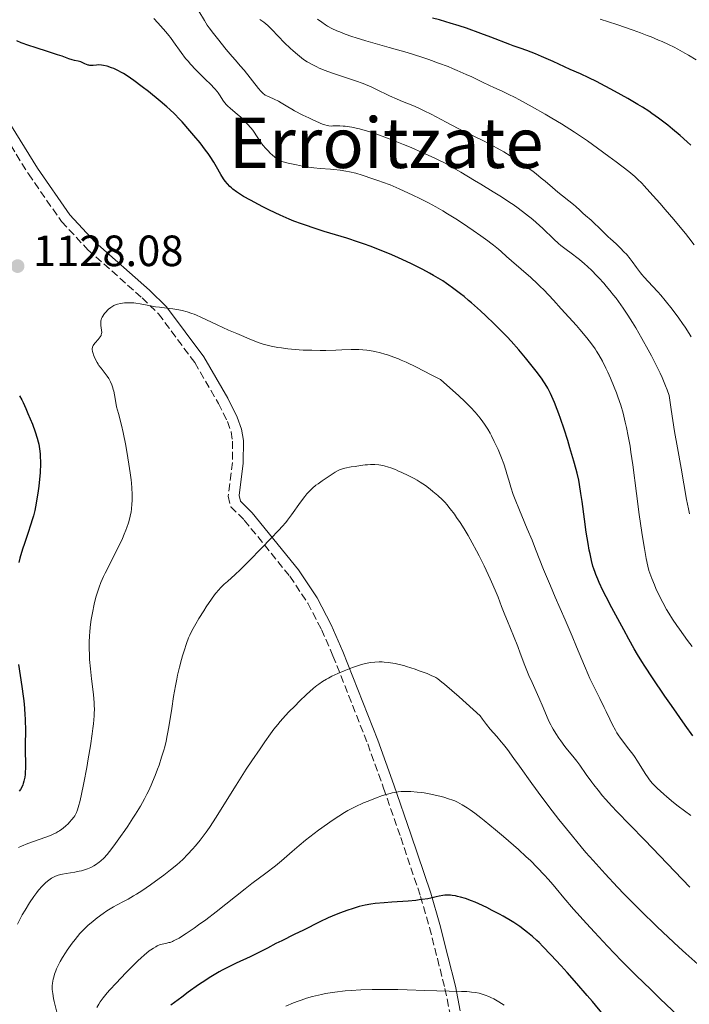
# Model space of a CAD drawing. Units: metres. Extents: x 647640 to 651080, y 4764726 to 4766908.
# Drawn here: x 648889 to 649043, y 4765997 to 4766222 of the extents above; entities that cross this region are included whole.
import ezdxf
from ezdxf.enums import TextEntityAlignment as Align

# ---------------------------------------------------------------- set-up
doc = ezdxf.new("R2010")
doc.units = ezdxf.units.M
doc.header["$MEASUREMENT"] = 0
doc.linetypes.add('DGN Style 3', pattern=[2.435891, 1.739922, -0.695969])
for name, color, linetype, lineweight in [('Camino', 7, 'DGN Style 3', 0), ('Cota de punto acotado terreno', 7, 'Continuous', 0), ('Curva de nivel directora', 30, 'Continuous', 30), ('Curva de nivel intermedia', 30, 'Continuous', 0), ('Margen derecho', 7, 'Continuous', 0), ('Punto acotado terreno (símbolo)', 7, 'Continuous', 0), ('Texto de Área (paraje) menor', 7, 'Continuous', 0)]:
    doc.layers.add(name, color=color, linetype=linetype, lineweight=lineweight)
doc.styles.add('Style-Arial', font='arial.ttf')

# ---------------------------------------------------------------- blocks, each defined once
blk = doc.blocks.new('5PATER')
at = {"layer": 'Punto acotado terreno (símbolo)', "linetype": 'Continuous', "lineweight": 0}
h = blk.add_hatch(color=51, dxfattribs=at)
edge = h.paths.add_edge_path()
edge.add_ellipse((0, 0), major_axis=(-0.11, -0.111), ratio=0.999422, start_angle=0, end_angle=360)

msp = doc.modelspace()

# ---------------------------------------------------------------- linework, layer by layer
at = {"layer": 'Camino', "color": 7, "linetype": 'DGN Style 3', "lineweight": 0}
msp.add_polyline3d([(648883.35, 4766199.4, 1126.9), (648891.24, 4766186.62, 1127.47), (648898.84, 4766175.69, 1128.03), (648904.85, 4766169.25, 1128.61), (648917.29, 4766158.23, 1129.89), (648921.04, 4766154.58, 1130.18), (648929.33, 4766143.43, 1131.05), (648934.73, 4766134.09, 1131.54), (648936.81, 4766129.97, 1131.82), (648937.65, 4766127.6, 1131.9), (648938, 4766125.43, 1131.97), (648937.94, 4766120.59, 1132.12), (648936.97, 4766112.83, 1132.27), (648937.57, 4766110.43, 1132.52), (648940.66, 4766107.37, 1133.76), (648951.08, 4766094.52, 1136.37), (648955.2, 4766088.36, 1137.51), (648958.33, 4766082.32, 1138.4), (648960.97, 4766076.34, 1139.27), (648968.92, 4766056.16, 1143.14), (648972.55, 4766046, 1144.49), (648976.48, 4766034.73, 1146.87), (648981, 4766021.26, 1150.3), (648983.05, 4766014.15, 1151.57), (648984.89, 4766007, 1152.8), (648986.6, 4766000.16, 1154.46), (648987.68, 4765994.7, 1155.81)], dxfattribs=at)
at = {"layer": 'Curva de nivel directora', "color": 30, "linetype": 'Continuous', "lineweight": 30, "flags": 128}
for points, elevation in [([(649042.88, 4766193.21), (649042.07, 4766193.96), (649040.41, 4766195.43), (649038.72, 4766196.86), (649037.6, 4766197.76), (649035.47, 4766199.41), (649033.99, 4766200.48), (649033.27, 4766200.97), (649031.81, 4766201.92), (649030.79, 4766202.54), (649028.5, 4766203.87), (649025.43, 4766205.55), (649021.26, 4766207.74), (649019.5, 4766208.63), (649017.59, 4766209.54), (649015.3, 4766210.53), (649011.4, 4766212.35), (649008.72, 4766213.51), (649007.3, 4766214.09), (649005.35, 4766214.86), (649003.81, 4766215.42), (649002.2, 4766215.96), (649001.46, 4766216.23), (648997.09, 4766217.94), (648994.84, 4766218.77), (648991.5, 4766219.94), (648989.86, 4766220.49), (648987.81, 4766221.15), (648986.82, 4766221.45), (648985.32, 4766221.88), (648983.72, 4766222.28)], 1100), ([(648891.34, 4766216), (648889.57, 4766216.64), (648888.58, 4766217.05)], 1125), ([(649009.54, 4766138.56), (649009.23, 4766139.06), (649008.67, 4766139.87), (649007.49, 4766141.45), (649005.96, 4766143.39), (649005.04, 4766144.52), (649003.48, 4766146.37), (649001.74, 4766148.32), (649000.81, 4766149.32), (648999.85, 4766150.32), (648997.89, 4766152.29), (648995.97, 4766154.13), (648994.75, 4766155.25), (648992.66, 4766157.12), (648992.02, 4766157.67), (648990.97, 4766158.53), (648990.17, 4766159.15), (648988.94, 4766160.06), (648988.35, 4766160.51), (648987.47, 4766161.17), (648986.96, 4766161.54), (648986.08, 4766162.14), (648985.58, 4766162.46), (648983.99, 4766163.4), (648983.07, 4766163.91), (648981.51, 4766164.74), (648978.78, 4766166.08), (648975.96, 4766167.39), (648974.44, 4766168.06), (648972.02, 4766169.07), (648969.47, 4766170.06), (648968.15, 4766170.53), (648966.82, 4766171), (648964.13, 4766171.88), (648958.98, 4766173.47), (648956.68, 4766174.18), (648954.66, 4766174.85), (648953.74, 4766175.17), (648952.02, 4766175.81), (648950.95, 4766176.24), (648948.86, 4766177.15), (648946.47, 4766178.28), (648944.91, 4766179.07), (648943.9, 4766179.59), (648942.05, 4766180.58), (648940.47, 4766181.48), (648939.78, 4766181.9), (648938.86, 4766182.51), (648938.07, 4766183.1), (648937.72, 4766183.4), (648937.39, 4766183.7), (648936.79, 4766184.33), (648936.27, 4766184.99), (648935.94, 4766185.46), (648935.33, 4766186.47), (648934.34, 4766188.26), (648933.7, 4766189.34), (648932.87, 4766190.6), (648932.38, 4766191.31), (648931.82, 4766192.07), (648930.54, 4766193.7), (648929.15, 4766195.39), (648928.21, 4766196.5), (648926.42, 4766198.52), (648925.81, 4766199.18), (648924.69, 4766200.33), (648923.64, 4766201.34), (648922.93, 4766201.98), (648921.4, 4766203.27), (648918.7, 4766205.45), (648917.3, 4766206.54), (648915.38, 4766207.98), (648913.85, 4766209.05), (648913.02, 4766209.57), (648912.54, 4766209.86), (648911.68, 4766210.32), (648910.82, 4766210.71), (648910.29, 4766210.92), (648909.31, 4766211.24), (648908.43, 4766211.45), (648908.01, 4766211.52), (648907.4, 4766211.56), (648906.81, 4766211.53), (648906.08, 4766211.45), (648905.76, 4766211.42), (648905.33, 4766211.43), (648905.08, 4766211.47), (648904.91, 4766211.51), (648904.58, 4766211.64), (648904.17, 4766211.84), (648903.56, 4766212.14), (648903.22, 4766212.26), (648902.64, 4766212.4), (648901.77, 4766212.57), (648901.28, 4766212.7), (648900.47, 4766212.97), (648898.95, 4766213.53), (648897.88, 4766213.9), (648895.83, 4766214.56), (648892.76, 4766215.53), (648891.34, 4766216)], 1125), ([(649043.38, 4766058.03), (649041.62, 4766060.43), (649038.45, 4766064.94), (649036.96, 4766067.11), (649034.12, 4766071.28), (649032.38, 4766073.92), (649031.69, 4766074.98), (649030.65, 4766076.65), (649029.91, 4766077.92), (649028.72, 4766080.13), (649027.57, 4766082.25), (649025.73, 4766085.59), (649024.8, 4766087.32), (649023.52, 4766089.78), (649022.76, 4766091.29), (649021.92, 4766093.08), (649021.57, 4766093.86), (649021.14, 4766094.89), (649020.96, 4766095.36), (649020.66, 4766096.24), (649020.48, 4766096.83), (649020.16, 4766098.1), (649019.81, 4766099.65), (649019.63, 4766100.53), (649019.35, 4766102.01), (649018.93, 4766104.59), (649018.52, 4766107.56), (649017.99, 4766111.62), (649017.74, 4766113.45), (649017.4, 4766115.56), (649017.21, 4766116.55), (649016.86, 4766118.09), (649016.65, 4766118.93), (649016.13, 4766120.83), (649015.21, 4766123.93), (649014.69, 4766125.63), (649013.87, 4766128.19), (649013.06, 4766130.61), (649012.68, 4766131.69), (649012.32, 4766132.67), (649011.66, 4766134.33), (649011.09, 4766135.65), (649010.74, 4766136.38), (649010.12, 4766137.57), (649009.54, 4766138.56)], 1125), ([(648889.2, 4766135.84), (648889.71, 4766134.9), (648890.03, 4766134.27), (648890.65, 4766132.94), (648891.15, 4766131.79), (648892.15, 4766129.3), (648892.79, 4766127.56), (648893.25, 4766126.12), (648893.48, 4766125.29), (648893.6, 4766124.75), (648893.79, 4766123.68), (648893.93, 4766122.51), (648893.97, 4766121.86), (648894.01, 4766120.8), (648894, 4766119.59), (648893.97, 4766118.93), (648893.93, 4766118.23), (648893.79, 4766116.72), (648893.62, 4766115.15), (648893.49, 4766114.11), (648893.2, 4766112.14), (648892.89, 4766110.41), (648892.72, 4766109.59), (648892.4, 4766108.34), (648892.22, 4766107.68), (648891.76, 4766106.23), (648891.2, 4766104.54), (648890.34, 4766102.03), (648889.91, 4766100.71), (648889.3, 4766098.7), (648889.02, 4766097.7)], 1125), ([(648889, 4766074.31), (648889.74, 4766069.28), (648890.04, 4766067.1), (648890.17, 4766066), (648890.33, 4766064.36), (648890.46, 4766062.75), (648890.5, 4766061.96), (648890.53, 4766061.17), (648890.55, 4766059.66), (648890.51, 4766055.5), (648890.56, 4766050.68), (648890.53, 4766049.64), (648890.49, 4766049.18), (648890.41, 4766048.53), (648890.36, 4766048.21), (648890.22, 4766047.61), (648890.06, 4766047.07), (648889.96, 4766046.8), (648889.78, 4766046.39), (648889.43, 4766045.75), (648889.13, 4766045.32)], 1125), ([(649022.82, 4765994.21), (649020.38, 4765997.17), (649019.16, 4765998.6), (649016.78, 4766001.34), (649014.55, 4766003.85), (649013.18, 4766005.35), (649010.86, 4766007.85), (649009.03, 4766009.78), (649008.14, 4766010.68), (649007.62, 4766011.18), (649006.63, 4766012.07), (649005.5, 4766013.01), (649004.84, 4766013.53), (649003.71, 4766014.35), (649002.37, 4766015.24), (649001.61, 4766015.71), (648999.9, 4766016.71), (648999.09, 4766017.15), (648997.41, 4766018.04), (648996.15, 4766018.67), (648994.34, 4766019.53), (648993.49, 4766019.9), (648992.71, 4766020.22), (648991.32, 4766020.73), (648990.13, 4766021.09), (648989.44, 4766021.25), (648989.02, 4766021.34), (648988.26, 4766021.46), (648987.88, 4766021.5), (648987.19, 4766021.53), (648986.56, 4766021.51), (648986.15, 4766021.47), (648985.28, 4766021.3), (648984.55, 4766021.13), (648983.37, 4766020.86), (648982.67, 4766020.72), (648981.42, 4766020.52), (648980.7, 4766020.43), (648979.92, 4766020.34), (648978.18, 4766020.19), (648974.45, 4766019.93), (648972.68, 4766019.8), (648970.6, 4766019.59), (648969.66, 4766019.46), (648968.3, 4766019.22), (648966.97, 4766018.91), (648966.28, 4766018.72), (648965.59, 4766018.51), (648964.15, 4766018.04), (648962.69, 4766017.5), (648961.73, 4766017.11), (648959.88, 4766016.31), (648957.96, 4766015.4), (648954.19, 4766013.51), (648952.11, 4766012.49), (648949.24, 4766011.11), (648947.86, 4766010.43), (648945.94, 4766009.43), (648943.41, 4766008.12), (648942.03, 4766007.45), (648938.82, 4766005.99), (648936.95, 4766005.07), (648935.6, 4766004.35), (648934.89, 4766003.95), (648933.78, 4766003.3), (648932.62, 4766002.57), (648931.83, 4766002.05), (648930.22, 4766000.97), (648927.85, 4765999.29), (648926.37, 4765998.21), (648923.85, 4765996.32)], 1150)]:
    msp.add_lwpolyline(points, dxfattribs=dict(at, elevation=elevation))
at = {"layer": 'Curva de nivel intermedia', "color": 30, "linetype": 'Continuous', "lineweight": 0, "flags": 128}
for points, elevation in [([(649002.2, 4766179.58), (649001.45, 4766180.1), (648999.98, 4766181.08), (648999.19, 4766181.59), (648997.67, 4766182.53), (648994.79, 4766184.24), (648993.36, 4766185.1), (648990.27, 4766186.98), (648988.49, 4766188.02), (648986.46, 4766189.12), (648985.33, 4766189.69), (648984.11, 4766190.28), (648981.51, 4766191.47), (648978.84, 4766192.63), (648977.12, 4766193.34), (648974.08, 4766194.57), (648971.6, 4766195.52), (648970.38, 4766195.94), (648969.68, 4766196.17), (648968.37, 4766196.54), (648967, 4766196.9), (648966.3, 4766197.06), (648965.25, 4766197.28), (648964.25, 4766197.45), (648963.78, 4766197.51), (648963.33, 4766197.56), (648962.51, 4766197.6), (648961.79, 4766197.61), (648960.97, 4766197.59), (648960.62, 4766197.58), (648959.98, 4766197.62), (648959.66, 4766197.67), (648959.09, 4766197.83), (648958.74, 4766197.96), (648957.88, 4766198.3), (648956.33, 4766199), (648955.43, 4766199.42), (648954.06, 4766200.09), (648952.13, 4766201.09), (648951.58, 4766201.4), (648950.63, 4766201.97), (648949.13, 4766202.9), (648948.48, 4766203.28), (648947.51, 4766203.75), (648946.33, 4766204.24), (648945.84, 4766204.46), (648945.47, 4766204.65), (648945.3, 4766204.76), (648945.05, 4766204.95), (648944.65, 4766205.32), (648944.43, 4766205.56), (648943.91, 4766206.18), (648940.61, 4766210.37), (648939.75, 4766211.39), (648938.62, 4766212.64), (648937.91, 4766213.46), (648936.53, 4766215.09), (648934.5, 4766217.6), (648933.6, 4766218.74), (648932.63, 4766220.03), (648932.19, 4766220.65), (648931.52, 4766221.7), (648930.26, 4766223.86)], 1115), ([(649016.7, 4766151.94), (649013.23, 4766155.7), (649011.43, 4766157.73), (649010.36, 4766158.89), (649009.15, 4766160.14), (649008.47, 4766160.8), (649007.75, 4766161.48), (649006.22, 4766162.88), (649001.8, 4766166.75), (649000.71, 4766167.74), (648999.45, 4766168.87), (648998.82, 4766169.42), (648997.75, 4766170.3), (648997.13, 4766170.78), (648996.43, 4766171.3), (648994.84, 4766172.44), (648993.08, 4766173.66), (648991.85, 4766174.48), (648989.44, 4766176.07), (648987.19, 4766177.49), (648986.1, 4766178.15), (648984.48, 4766179.09), (648982.8, 4766180), (648981.92, 4766180.46), (648981.01, 4766180.92), (648979.13, 4766181.83), (648977.27, 4766182.69), (648976.09, 4766183.22), (648974.03, 4766184.09), (648972.34, 4766184.74), (648971.49, 4766185.02), (648970.54, 4766185.32), (648970.07, 4766185.47), (648967.65, 4766186.31), (648966.19, 4766186.75), (648964.73, 4766187.1), (648963.93, 4766187.25), (648962.62, 4766187.46), (648961.17, 4766187.62), (648960.38, 4766187.68), (648958.01, 4766187.85), (648956.58, 4766187.99), (648954.91, 4766188.22), (648953.98, 4766188.38), (648952.61, 4766188.66), (648951.87, 4766188.82), (648950.68, 4766189.11), (648948.72, 4766189.63), (648947.67, 4766190.47), (648947.07, 4766190.99), (648946.7, 4766191.32), (648946.05, 4766191.95), (648945.63, 4766192.4), (648944.93, 4766193.23), (648944.38, 4766193.99), (648943.48, 4766195.35), (648942.9, 4766196.19), (648942.6, 4766196.6), (648942.14, 4766197.19), (648941.41, 4766198.03), (648940.65, 4766198.82), (648940.26, 4766199.2), (648939.85, 4766199.57), (648939.03, 4766200.28), (648937.48, 4766201.57), (648936.84, 4766202.16), (648936.57, 4766202.45), (648936.11, 4766202.99), (648935.75, 4766203.51), (648935.14, 4766204.49), (648934.71, 4766205.14), (648934.44, 4766205.49), (648933.93, 4766206.09), (648932.86, 4766207.21), (648931.89, 4766208.16), (648930.37, 4766209.65), (648929.56, 4766210.47), (648928.36, 4766211.75), (648927.79, 4766212.41), (648927.24, 4766213.07), (648926.23, 4766214.39), (648924.49, 4766216.83), (648923.74, 4766217.87), (648923.39, 4766218.32), (648922.72, 4766219.13), (648920.84, 4766221.17), (648919.99, 4766222.18)], 1120), ([(649024.53, 4766171.73), (649023.96, 4766172.25), (649022.88, 4766173.3), (649021.64, 4766174.54), (649021.02, 4766175.13), (649020.04, 4766176.01), (649018.75, 4766177.13), (649018.19, 4766177.63), (649017.48, 4766178.31), (649016.58, 4766179.18), (649016.03, 4766179.65), (649012.47, 4766182.42), (649011.2, 4766183.48), (649009.52, 4766184.94), (649008.66, 4766185.67), (649007.45, 4766186.64), (649006.82, 4766187.13), (649005.81, 4766187.87), (649004.14, 4766189.05), (649002.46, 4766190.17), (649001.55, 4766190.75), (649000.09, 4766191.64), (648998.53, 4766192.54), (648997.72, 4766192.98), (648996.87, 4766193.43), (648995.12, 4766194.31), (648991.46, 4766196.11), (648989.61, 4766197.03), (648986.9, 4766198.46), (648983.46, 4766200.29), (648981.86, 4766201.09), (648981.09, 4766201.45), (648979.61, 4766202.09), (648976.89, 4766203.2), (648975.64, 4766203.72), (648973.89, 4766204.52), (648970.79, 4766206.04), (648969.55, 4766206.61), (648968.92, 4766206.88), (648967.91, 4766207.29), (648966.11, 4766207.94), (648963.87, 4766208.68), (648960.63, 4766209.77), (648959.14, 4766210.32), (648957.84, 4766210.84), (648957.25, 4766211.1), (648956.18, 4766211.63), (648955.52, 4766212.01), (648955.09, 4766212.27), (648954.25, 4766212.83), (648953.77, 4766213.18), (648952.82, 4766213.93), (648951.85, 4766214.76), (648951.2, 4766215.36), (648949.9, 4766216.63), (648946.99, 4766219.65), (648946.05, 4766220.55), (648945.58, 4766220.96), (648945.12, 4766221.34), (648944.23, 4766221.99)], 1110), ([(648997.82, 4766206.41), (648996.83, 4766206.87), (648995.19, 4766207.65), (648992.75, 4766208.8), (648991.44, 4766209.4), (648989.41, 4766210.31), (648988.36, 4766210.75), (648987.31, 4766211.17), (648985.15, 4766212), (648982.89, 4766212.79), (648981.31, 4766213.32), (648977.94, 4766214.37), (648973.8, 4766215.58), (648968.48, 4766217.11), (648966.24, 4766217.78), (648965.3, 4766218.09), (648963.72, 4766218.63), (648962.5, 4766219.1), (648961.83, 4766219.38), (648960.72, 4766219.92), (648959.73, 4766220.46), (648959.22, 4766220.76), (648958.39, 4766221.32), (648957.4, 4766222.05)], 1105), ([(649044.12, 4766212.73), (649042.37, 4766213.78), (649041.49, 4766214.28), (649039.9, 4766215.16), (649039.07, 4766215.6), (649037.75, 4766216.25), (649036.3, 4766216.91), (649035.52, 4766217.25), (649033.81, 4766217.96), (649032.87, 4766218.33), (649031.34, 4766218.91), (649029.66, 4766219.52), (649025.97, 4766220.79), (649022.11, 4766222.07)], 1095), ([(649043.68, 4766170.37), (649042.41, 4766172.02), (649041.66, 4766172.96), (649040.82, 4766173.99), (649038.98, 4766176.19), (649037.03, 4766178.47), (649035.76, 4766179.93), (649033.51, 4766182.47), (649032.22, 4766183.89), (649031.67, 4766184.46), (649030.69, 4766185.42), (649030.06, 4766185.99), (649028.66, 4766187.16), (649025.82, 4766189.37), (649024.15, 4766190.62), (649021.55, 4766192.53), (649019.23, 4766194.16), (649018.06, 4766194.96), (649016.23, 4766196.17), (649013.25, 4766198.05), (649011.06, 4766199.38), (649009.55, 4766200.27), (649006.56, 4766201.99), (649003.52, 4766203.65), (649002.65, 4766204.11), (649001.09, 4766204.89), (648999.68, 4766205.56), (648997.82, 4766206.41)], 1105), ([(649042.61, 4766108.81), (649042.36, 4766109.94), (649041.93, 4766112.09), (649040.68, 4766119.23), (649039.8, 4766123.95), (649039.18, 4766127.64), (649038.39, 4766132.73), (649037.92, 4766135.92), (649037.46, 4766137.22), (649037.11, 4766138.13), (649036.31, 4766140.02), (649035.86, 4766141), (649034.9, 4766142.98), (649033.87, 4766144.99), (649033.15, 4766146.32), (649031.7, 4766148.93), (649030.26, 4766151.39), (649029.54, 4766152.57), (649028.47, 4766154.27), (649027.39, 4766155.89), (649026.85, 4766156.67), (649025.76, 4766158.17), (649025.21, 4766158.89), (649024.38, 4766159.94), (649023.54, 4766160.94), (649022.98, 4766161.59), (649021.86, 4766162.82), (649021.3, 4766163.4), (649020.23, 4766164.48), (649019.2, 4766165.46), (649018.55, 4766166.04), (649017.38, 4766167.05), (649016.8, 4766167.51), (649015.78, 4766168.27), (649014.02, 4766169.52), (649013.12, 4766170.25), (649012.62, 4766170.69), (649011.54, 4766171.71), (649008.99, 4766174.15), (649007.51, 4766175.48), (649006.72, 4766176.15), (649005.06, 4766177.48), (649003.35, 4766178.76), (649002.2, 4766179.58)], 1115), ([(649042.99, 4766149.31), (649042.5, 4766150.11), (649041.56, 4766151.54), (649041.01, 4766152.34), (649040.1, 4766153.63), (649038.6, 4766155.65), (649037.02, 4766157.63), (649035.98, 4766158.86), (649035.32, 4766159.62), (649034.13, 4766160.93), (649032.18, 4766162.96), (649031.63, 4766163.6), (649031.34, 4766163.96), (649030.41, 4766165.23), (649029.47, 4766166.54), (649028.96, 4766167.21), (649028.12, 4766168.23), (649027.66, 4766168.73), (649026.72, 4766169.69), (649025.76, 4766170.61), (649024.53, 4766171.73)], 1110), ([(648995.3, 4766129.85), (648994.66, 4766130.71), (648993.91, 4766131.62), (648993.49, 4766132.1), (648992.54, 4766133.13), (648992.01, 4766133.67), (648991.12, 4766134.55), (648989.76, 4766135.84), (648989, 4766136.54), (648987.74, 4766137.66), (648985.58, 4766139.53), (648983.43, 4766140.66), (648980.07, 4766142.36), (648977.73, 4766143.49), (648976.58, 4766144), (648975.94, 4766144.26), (648974.87, 4766144.67), (648973.46, 4766145.17), (648972.81, 4766145.38), (648971.87, 4766145.65), (648970.52, 4766145.97), (648969.31, 4766146.19), (648968.7, 4766146.28), (648967.79, 4766146.38), (648966.89, 4766146.44), (648966.45, 4766146.45), (648965.11, 4766146.43), (648962.98, 4766146.33), (648961.59, 4766146.28), (648959.32, 4766146.23), (648958.05, 4766146.22), (648956.09, 4766146.24), (648954.14, 4766146.31), (648953.21, 4766146.36), (648952.31, 4766146.42), (648950.66, 4766146.58), (648949.19, 4766146.77), (648948.31, 4766146.91), (648946.8, 4766147.2), (648945.58, 4766147.48), (648945, 4766147.65), (648944.08, 4766147.96), (648942.3, 4766148.65), (648938.92, 4766150.06), (648937.05, 4766150.87), (648934.44, 4766152.05), (648930.71, 4766153.85), (648929.69, 4766154.29), (648929.18, 4766154.5), (648928.64, 4766154.69), (648927.55, 4766155.03), (648926.44, 4766155.32), (648925.71, 4766155.49), (648924.33, 4766155.74), (648922.95, 4766155.92), (648921.22, 4766156.1), (648920.32, 4766156.22), (648918.85, 4766156.49), (648916.83, 4766156.88), (648915.85, 4766157.02), (648915.39, 4766157.07), (648914.52, 4766157.12), (648913.72, 4766157.11), (648913.23, 4766157.08), (648912.36, 4766156.98), (648911.63, 4766156.81), (648911.3, 4766156.7), (648910.82, 4766156.49), (648910.58, 4766156.35), (648910.08, 4766156.01), (648909.6, 4766155.62), (648909.36, 4766155.4), (648909.01, 4766155.04), (648908.67, 4766154.66), (648908.52, 4766154.46), (648908.25, 4766154.04), (648908.13, 4766153.83), (648908, 4766153.5), (648907.9, 4766153.18), (648907.85, 4766152.96), (648907.81, 4766152.53), (648907.83, 4766151.91), (648907.98, 4766150.84), (648908.02, 4766150.31), (648908.01, 4766150.09), (648907.93, 4766149.77), (648907.87, 4766149.62), (648907.68, 4766149.3), (648907.23, 4766148.75), (648906.55, 4766147.97), (648906.25, 4766147.6), (648906.05, 4766147.31), (648905.97, 4766147.17), (648905.89, 4766146.95), (648905.84, 4766146.61), (648905.84, 4766146.42), (648905.92, 4766145.97), (648906.05, 4766145.48), (648906.14, 4766145.22), (648906.31, 4766144.79), (648906.61, 4766144.12)], 1130), ([(649043.2, 4766078.43), (649042.14, 4766079.83), (649040.29, 4766082.39), (649039.7, 4766083.23), (649038.68, 4766084.74), (649037.84, 4766086.08), (649037.35, 4766086.91), (649036.45, 4766088.55), (649035.5, 4766090.46), (649034.91, 4766091.73), (649034.55, 4766092.54), (649033.94, 4766094.02), (649033.48, 4766095.25), (649033.29, 4766095.85), (649033.04, 4766096.8), (649032.66, 4766098.62), (649032.25, 4766100.85), (649032.03, 4766102.21), (649031.66, 4766104.53), (649031.07, 4766108.66), (649030.44, 4766113.47), (649029.59, 4766120.02), (649029.16, 4766122.96), (649028.96, 4766124.28), (649028.55, 4766126.61), (649028.15, 4766128.59), (649027.89, 4766129.76), (649027.37, 4766131.83), (649026.84, 4766133.68), (649026.56, 4766134.56), (649026.12, 4766135.85), (649025.88, 4766136.5), (649025.36, 4766137.82), (649024.48, 4766139.88), (649023.85, 4766141.25), (649023.43, 4766142.13), (649022.63, 4766143.72), (649021.82, 4766145.19), (649021.3, 4766146.05), (649020.95, 4766146.59), (649020.15, 4766147.71), (649019.09, 4766149.1), (649017.5, 4766151.02), (649016.7, 4766151.94)], 1120), ([(648906.61, 4766144.12), (648906.98, 4766143.43), (648907.19, 4766143.1), (648907.4, 4766142.77), (648907.87, 4766142.14), (648908.83, 4766140.92), (648909.28, 4766140.32), (648909.64, 4766139.76), (648909.8, 4766139.47), (648910.03, 4766139.04), (648910.33, 4766138.35), (648910.58, 4766137.64), (648910.68, 4766137.26), (648910.78, 4766136.88), (648910.94, 4766136.08), (648911.25, 4766134.31), (648911.44, 4766133.34), (648911.84, 4766131.75), (648912.53, 4766129.1), (648912.91, 4766127.44), (648913.51, 4766124.49), (648914.02, 4766121.63), (648914.25, 4766120.21), (648914.55, 4766118.19), (648914.75, 4766116.56), (648914.83, 4766115.81), (648914.92, 4766114.74), (648914.99, 4766113.24), (648914.98, 4766111.82), (648914.95, 4766111.12), (648914.83, 4766109.89), (648914.74, 4766109.26), (648914.55, 4766108.3), (648914.3, 4766107.28), (648914.15, 4766106.76), (648913.78, 4766105.65), (648913.56, 4766105.06), (648913.19, 4766104.14), (648912.76, 4766103.16), (648911.78, 4766101.09), (648908.81, 4766095.2), (648908.44, 4766094.43), (648907.85, 4766093.12), (648907.41, 4766092.02), (648907.18, 4766091.34), (648906.78, 4766090), (648906.41, 4766088.52), (648906.22, 4766087.72), (648905.96, 4766086.5), (648905.63, 4766084.66), (648905.39, 4766082.88), (648905.28, 4766081.72), (648905.23, 4766080.94), (648905.18, 4766079.35), (648905.18, 4766077.69), (648905.2, 4766076.82), (648905.26, 4766075.47), (648905.43, 4766073.33), (648905.68, 4766071.05), (648906.04, 4766068.04), (648906.2, 4766066.65), (648906.29, 4766065.51), (648906.33, 4766064.95), (648906.34, 4766064.08), (648906.32, 4766063.12), (648906.29, 4766062.6), (648906.13, 4766060.78), (648906, 4766059.69), (648905.84, 4766058.46), (648905.43, 4766055.7), (648904.94, 4766052.74), (648904.61, 4766050.78), (648903.95, 4766047.24), (648903.34, 4766044.3), (648903.01, 4766042.9), (648902.81, 4766042.16), (648902.46, 4766041.04), (648902.22, 4766040.42), (648902.1, 4766040.16), (648901.85, 4766039.69), (648901.66, 4766039.41), (648901.22, 4766038.86), (648900.66, 4766038.23), (648900.34, 4766037.89), (648899.81, 4766037.38), (648899.23, 4766036.89), (648898.92, 4766036.65), (648898.36, 4766036.26), (648898.06, 4766036.07), (648897.58, 4766035.79), (648896.76, 4766035.39), (648896.29, 4766035.19), (648895.22, 4766034.77), (648891.12, 4766033.32), (648889.69, 4766032.76), (648889.01, 4766032.46)], 1130), ([(649042.87, 4766039.8), (649040.01, 4766041.92), (649038.93, 4766042.76), (649037.41, 4766044.02), (649036.67, 4766044.67), (649035.17, 4766046.04), (649034.75, 4766046.44), (649034.04, 4766047.19), (649033.45, 4766047.9), (649033.1, 4766048.37), (649032.42, 4766049.39), (649030.67, 4766052.23), (649029.98, 4766053.27), (649029.61, 4766053.79), (649028.4, 4766055.35), (649027.29, 4766056.77), (649026.75, 4766057.5), (649026.23, 4766058.26), (649025.98, 4766058.66), (649025.62, 4766059.26), (649024.95, 4766060.52), (649024.32, 4766061.82), (649023.5, 4766063.6), (649023.08, 4766064.5), (649022.07, 4766066.52), (649020.59, 4766069.45), (649019.8, 4766071.13), (649019.39, 4766072.04), (649018.55, 4766074), (649016.73, 4766078.4), (649015.73, 4766080.8), (649014.1, 4766084.56), (649011.84, 4766089.75), (649010.74, 4766092.33), (649009.19, 4766096.1), (649007.35, 4766100.72), (649006.53, 4766102.76), (649005.44, 4766105.4), (649004.19, 4766108.33), (649003.64, 4766109.63), (649002.66, 4766112.08), (649002.24, 4766113.23), (649001.69, 4766114.88), (649001.23, 4766116.49), (649000.8, 4766118), (649000.54, 4766118.83), (649000.08, 4766120.22), (648999.56, 4766121.63), (648999.26, 4766122.38), (648998.76, 4766123.56), (648998.2, 4766124.78), (648997.9, 4766125.4), (648997.26, 4766126.65), (648996.92, 4766127.28), (648996.38, 4766128.21), (648995.68, 4766129.3), (648995.3, 4766129.85)], 1130), ([(649017.46, 4766051.26), (649016.8, 4766052.17), (649015.87, 4766053.33), (649014.66, 4766054.77), (649014.02, 4766055.57), (649013.1, 4766056.82), (649012.64, 4766057.5), (649011.96, 4766058.54), (649011.35, 4766059.55), (649011.08, 4766060.03), (649010.84, 4766060.49), (649010.41, 4766061.38), (649009.08, 4766064.5), (649008.07, 4766066.76), (649006.53, 4766070.17), (649005.81, 4766071.83), (649004.9, 4766074.09), (649003.83, 4766076.94), (649003.25, 4766078.45), (649002.26, 4766080.91), (649000.91, 4766084.22), (649000.31, 4766085.71), (648999.58, 4766087.6), (648998.76, 4766089.74), (648998.33, 4766090.82), (648997.57, 4766092.59), (648996.97, 4766093.9), (648995.54, 4766096.9), (648994.4, 4766099.18), (648993.79, 4766100.37), (648992.86, 4766102.14), (648991.91, 4766103.84), (648991.45, 4766104.64), (648990.99, 4766105.4), (648990.11, 4766106.79), (648989.28, 4766108.01), (648988.76, 4766108.73), (648987.82, 4766109.98), (648987.01, 4766110.98), (648986.62, 4766111.42), (648986.02, 4766112.04), (648985, 4766113), (648983.86, 4766113.96), (648983.2, 4766114.48), (648982.11, 4766115.28), (648980.9, 4766116.08), (648980.25, 4766116.48), (648979.57, 4766116.87), (648978.16, 4766117.61), (648976.75, 4766118.29), (648975.83, 4766118.69), (648975.25, 4766118.93), (648974.19, 4766119.34), (648973.65, 4766119.52), (648972.72, 4766119.79), (648971.93, 4766119.96), (648971.46, 4766120.02), (648970.56, 4766120.08), (648969.55, 4766120.07), (648968.84, 4766120.03), (648968.35, 4766119.99), (648967.3, 4766119.87), (648966.01, 4766119.68), (648965.16, 4766119.54), (648963.66, 4766119.23), (648962.92, 4766119.04), (648962.61, 4766118.93), (648962.17, 4766118.74), (648961.46, 4766118.34), (648958.51, 4766116.33), (648957.55, 4766115.69), (648957.06, 4766115.34), (648956.28, 4766114.7), (648955.73, 4766114.18), (648955.45, 4766113.88), (648955, 4766113.37), (648954.52, 4766112.79), (648953.52, 4766111.47), (648951.5, 4766108.62), (648950.58, 4766107.36), (648950.15, 4766106.82), (648949.36, 4766105.89), (648948.57, 4766105.04), (648946.64, 4766103.09), (648944.66, 4766101.04), (648941.73, 4766097.98), (648940.35, 4766096.6), (648939.72, 4766095.99), (648938.6, 4766094.95), (648936.8, 4766093.36), (648936.07, 4766092.71), (648935.21, 4766091.87), (648934.8, 4766091.42), (648934.18, 4766090.68), (648933.86, 4766090.26), (648933.16, 4766089.29), (648931.95, 4766087.49), (648931.38, 4766086.61), (648930.27, 4766084.84), (648929.54, 4766083.6), (648928.65, 4766082)], 1135), ([(648928.65, 4766082), (648928.19, 4766081.05), (648927.92, 4766080.43), (648927.42, 4766079.14), (648926.87, 4766077.49), (648926.51, 4766076.29), (648926.28, 4766075.45), (648925.84, 4766073.71), (648925.41, 4766071.9), (648925.21, 4766070.96), (648924.92, 4766069.46), (648924.48, 4766067), (648924.05, 4766064.25), (648923.47, 4766060.54), (648923.18, 4766058.87), (648923.04, 4766058.11), (648922.75, 4766056.74), (648922.44, 4766055.49), (648922.22, 4766054.7), (648921.73, 4766053.08), (648921.15, 4766051.32), (648920.83, 4766050.39), (648920.29, 4766048.94), (648919.68, 4766047.45), (648919.35, 4766046.7), (648918.72, 4766045.34), (648918.37, 4766044.65), (648917.81, 4766043.59), (648916.87, 4766041.91), (648915.78, 4766040.1), (648915.17, 4766039.14), (648913.97, 4766037.31), (648913.33, 4766036.36), (648912.34, 4766034.93), (648910.81, 4766032.82), (648909.78, 4766031.49), (648909.27, 4766030.85), (648908.53, 4766029.96), (648907.86, 4766029.39), (648907.44, 4766029.06), (648906.64, 4766028.49), (648906.26, 4766028.25), (648905.52, 4766027.86), (648904.81, 4766027.55), (648904.35, 4766027.38), (648903.42, 4766027.12), (648902.9, 4766027), (648901.85, 4766026.81), (648899.88, 4766026.5), (648899.04, 4766026.36), (648898.67, 4766026.28), (648898.02, 4766026.1), (648897.47, 4766025.89), (648897.14, 4766025.74), (648896.54, 4766025.4), (648895.94, 4766025), (648895.64, 4766024.76), (648895.16, 4766024.35), (648894.65, 4766023.85), (648894.38, 4766023.56), (648893.59, 4766022.65), (648893.17, 4766022.12), (648892.52, 4766021.24), (648891.5, 4766019.75), (648890.48, 4766018.11), (648889.84, 4766016.99), (648889.43, 4766016.26), (648888.72, 4766014.92)], 1135), ([(648974.64, 4766074.65), (648973.61, 4766074.79), (648972.65, 4766074.88), (648972.19, 4766074.9), (648971.51, 4766074.91), (648970.51, 4766074.88), (648969.61, 4766074.78), (648969.14, 4766074.71), (648968.38, 4766074.55), (648967.51, 4766074.32), (648967.04, 4766074.18), (648965.42, 4766073.62), (648964.26, 4766073.19), (648963.5, 4766072.88), (648962.06, 4766072.27), (648960.71, 4766071.64), (648959.94, 4766071.23), (648959.47, 4766070.97), (648958.6, 4766070.44), (648957.76, 4766069.86), (648957.3, 4766069.52), (648956.52, 4766068.89), (648955.57, 4766068.05), (648955.01, 4766067.53), (648953.25, 4766065.84), (648952.28, 4766064.88), (648950.82, 4766063.39), (648949.46, 4766061.93), (648948.86, 4766061.26), (648948.32, 4766060.62), (648947.41, 4766059.49), (648946.68, 4766058.48), (648945.4, 4766056.59), (648944.32, 4766055.05), (648942.39, 4766052.26), (648941.12, 4766050.34), (648938.8, 4766046.73), (648935.57, 4766041.58), (648934.2, 4766039.4), (648932.68, 4766037.05), (648931.92, 4766035.95), (648931.47, 4766035.32), (648930.56, 4766034.13), (648929.46, 4766032.8), (648928.83, 4766032.07), (648927.77, 4766030.92), (648926.57, 4766029.72), (648925.91, 4766029.12), (648925.22, 4766028.5), (648923.76, 4766027.29), (648922.23, 4766026.1), (648921.21, 4766025.34), (648919.23, 4766023.92), (648917.21, 4766022.55), (648916.02, 4766021.79), (648915.3, 4766021.34), (648914.07, 4766020.62), (648912.99, 4766020.05), (648911.59, 4766019.34), (648910.7, 4766018.84), (648909.19, 4766017.91), (648908.33, 4766017.33), (648906.97, 4766016.34), (648906.04, 4766015.61), (648905.59, 4766015.23), (648904.92, 4766014.63), (648904.27, 4766014.01), (648903.85, 4766013.59), (648903.05, 4766012.72), (648901.94, 4766011.41), (648901.27, 4766010.55), (648900.85, 4766009.99), (648900.1, 4766008.91), (648899.71, 4766008.35), (648899.05, 4766007.29), (648898.49, 4766006.34), (648898.18, 4766005.74), (648897.66, 4766004.63), (648897.51, 4766004.24), (648897.24, 4766003.47), (648897.03, 4766002.74), (648896.92, 4766002.27), (648896.77, 4766001.35), (648896.72, 4766000.74), (648896.71, 4766000.42), (648896.72, 4765999.9), (648896.81, 4765999), (648897, 4765997.88), (648897.14, 4765997.2), (648897.74, 4765994.74)], 1140), ([(649044.52, 4766005.7), (649041.73, 4766008.19), (649040.17, 4766009.6), (649037.7, 4766011.88), (649035.14, 4766014.3), (649033.85, 4766015.54), (649032.57, 4766016.79), (649030.06, 4766019.3), (649027.65, 4766021.77), (649026.12, 4766023.38), (649023.29, 4766026.4), (649020.52, 4766029.45), (649018.87, 4766031.33), (649017.81, 4766032.56), (649015.76, 4766035), (649013.71, 4766037.53), (649012.67, 4766038.83), (649011.12, 4766040.83), (649008.78, 4766043.93), (649006.46, 4766047.11), (649003.63, 4766051.09), (649002.4, 4766052.8), (649000.88, 4766054.88), (649000.02, 4766055.99), (648999.49, 4766056.65), (648998.5, 4766057.83), (648996.98, 4766059.56), (648996.13, 4766060.59), (648995.16, 4766061.85), (648994.63, 4766062.6), (648989.82, 4766066.93), (648988.16, 4766068.41), (648986.52, 4766069.82), (648985.91, 4766070.32), (648984.97, 4766071.03), (648984.49, 4766071.33), (648984.2, 4766071.49), (648983.63, 4766071.76), (648982.5, 4766072.23), (648980.73, 4766072.9), (648979.8, 4766073.23), (648977.8, 4766073.89), (648977.21, 4766074.06), (648976.14, 4766074.35), (648975.21, 4766074.55), (648974.64, 4766074.65)], 1140), ([(649042.63, 4766023.34), (649032.37, 4766034.08), (649028.91, 4766037.65), (649025.96, 4766040.68), (649024.82, 4766041.87), (649023.37, 4766043.48), (649022.66, 4766044.3), (649021.64, 4766045.53), (649020.67, 4766046.76), (649020.21, 4766047.36), (649018.93, 4766049.13), (649017.46, 4766051.26)], 1135), ([(648975.41, 4766045.08), (648974.49, 4766044.92), (648974.04, 4766044.82), (648973.16, 4766044.59), (648972.31, 4766044.33), (648970.69, 4766043.76), (648968.99, 4766043.08), (648967.95, 4766042.63), (648966.05, 4766041.75), (648964.94, 4766041.18), (648964.4, 4766040.89), (648963.58, 4766040.43), (648962.28, 4766039.62), (648960.79, 4766038.63), (648959.74, 4766037.89), (648957.62, 4766036.37), (648955.66, 4766034.89), (648954.69, 4766034.13), (648953.2, 4766032.9), (648951.6, 4766031.5), (648949.17, 4766029.4), (648947.81, 4766028.27), (648945.57, 4766026.53), (648942.41, 4766024.17), (648940.86, 4766022.99), (648934.25, 4766017.73), (648931.83, 4766015.9), (648930.21, 4766014.73), (648929.18, 4766014), (648927.34, 4766012.74), (648926.76, 4766012.35), (648925.76, 4766011.72), (648924.94, 4766011.27), (648924.48, 4766011.04), (648924.2, 4766010.92), (648923.69, 4766010.73), (648923.42, 4766010.66), (648922.9, 4766010.55), (648921.85, 4766010.33), (648921.28, 4766010.16), (648920.7, 4766009.91), (648920.38, 4766009.74), (648919.85, 4766009.42), (648919.24, 4766009), (648918.9, 4766008.75), (648917.74, 4766007.79), (648917.06, 4766007.19), (648916.31, 4766006.49), (648914.67, 4766004.9), (648913.52, 4766003.75), (648911.31, 4766001.42), (648909.88, 4765999.85), (648909.3, 4765999.17), (648908.37, 4765998.02), (648907.71, 4765997.11), (648907.39, 4765996.61), (648906.94, 4765995.81)], 1145), ([(649039.99, 4765993.93), (649035.88, 4765997.81), (649033.69, 4765999.9), (649030.34, 4766003.17), (649028.66, 4766004.84), (649027, 4766006.53), (649023.78, 4766009.89), (649020.8, 4766013.08), (649019.01, 4766015.05), (649016.04, 4766018.36), (649013.83, 4766020.92), (649012.09, 4766023.02), (649011.39, 4766023.86), (649010.23, 4766025.18), (649009.4, 4766026.09), (649007.74, 4766027.84), (649006.15, 4766029.45), (649005.22, 4766030.34), (649003.4, 4766032), (649000.02, 4766034.93), (648998.17, 4766036.51), (648995.56, 4766038.65), (648994.8, 4766039.26), (648993.46, 4766040.27), (648992.34, 4766041.08), (648991.69, 4766041.52), (648990.57, 4766042.21), (648989.5, 4766042.79), (648988.83, 4766043.09), (648988.38, 4766043.27), (648987.43, 4766043.61), (648986.34, 4766043.95), (648985.73, 4766044.12), (648984.73, 4766044.37), (648982.99, 4766044.73), (648981.82, 4766044.93), (648981.2, 4766045.02), (648980.25, 4766045.14), (648978.79, 4766045.25), (648977.8, 4766045.27), (648977.31, 4766045.26), (648976.59, 4766045.22), (648975.87, 4766045.15), (648975.41, 4766045.08)], 1145), ([(649000.17, 4765996.36), (648998.93, 4765997.13), (648997.76, 4765997.79), (648997.07, 4765998.12), (648996.64, 4765998.31), (648995.78, 4765998.64), (648994.89, 4765998.93), (648994.4, 4765999.06), (648993.6, 4765999.23), (648992.69, 4765999.36), (648992.18, 4765999.41), (648991.63, 4765999.45), (648990.37, 4765999.5), (648984.71, 4765999.63), (648981.99, 4765999.72), (648977.93, 4765999.85), (648975.84, 4765999.91), (648972.76, 4765999.96), (648971.29, 4765999.96), (648969.91, 4765999.94), (648967.37, 4765999.86), (648965.12, 4765999.72), (648963.77, 4765999.6), (648961.36, 4765999.32), (648959.29, 4765999), (648958.34, 4765998.83), (648956.98, 4765998.52), (648956.3, 4765998.35), (648954.94, 4765997.94), (648953.67, 4765997.52), (648953, 4765997.27), (648951.93, 4765996.85), (648950.16, 4765996.09)], 1155)]:
    msp.add_lwpolyline(points, dxfattribs=dict(at, elevation=elevation))
at = {"layer": 'Margen derecho', "color": 7, "linetype": 'Continuous', "lineweight": 0}
msp.add_polyline3d([(648885.41, 4766200.72, 1126.9), (648893.29, 4766187.96, 1127.47), (648900.75, 4766177.23, 1128.03), (648906.56, 4766171.01, 1128.61), (648918.96, 4766160.03, 1129.89), (648922.89, 4766156.2, 1130.18), (648931.38, 4766144.78, 1131.05), (648936.88, 4766135.26, 1131.54), (648939.07, 4766130.93, 1131.82), (648940.03, 4766128.21, 1131.9), (648940.45, 4766125.61, 1131.97), (648940.39, 4766120.42, 1132.12), (648939.46, 4766112.98, 1132.27), (648939.78, 4766111.69, 1132.52), (648942.48, 4766109.02, 1133.76), (648953.05, 4766095.98, 1136.37), (648957.31, 4766089.61, 1137.51), (648960.54, 4766083.38, 1138.4), (648963.23, 4766077.28, 1139.27), (648971.21, 4766057.02, 1143.14), (648974.86, 4766046.82, 1144.49), (648978.8, 4766035.52, 1146.87), (648983.34, 4766021.99, 1150.3), (648985.41, 4766014.79, 1151.57), (648987.26, 4766007.6, 1152.8), (648988.99, 4766000.69, 1154.46), (648990.1, 4765995.07, 1155.81)], dxfattribs=at)

# ---------------------------------------------------------------- block references
at = {"layer": 'Punto acotado terreno (símbolo)', "color": 7, "linetype": 'Continuous', "lineweight": 0, "xscale": 10, "yscale": 10, "zscale": 10}
msp.add_blockref('5PATER', (648888.78, 4766165.51, 1128.08), dxfattribs=at)

# ---------------------------------------------------------------- texts
at = {"layer": 'Cota de punto acotado terreno', "color": 7, "linetype": 'Continuous', "lineweight": 0, "style": 'Style-Arial'}
msp.add_text('1128.08', height=7, dxfattribs=at).set_placement((648892.28, 4766165.51, 1128.08))
at = {"layer": 'Texto de Área (paraje) menor', "color": 7, "linetype": 'Continuous', "lineweight": 0, "style": 'Style-Arial'}
msp.add_text('Erroitzate', height=11.5, dxfattribs=at).set_placement((648973.14, 4766193.72, 1115.85), align=Align.MIDDLE_CENTER)

doc.saveas('drawing.dxf')
